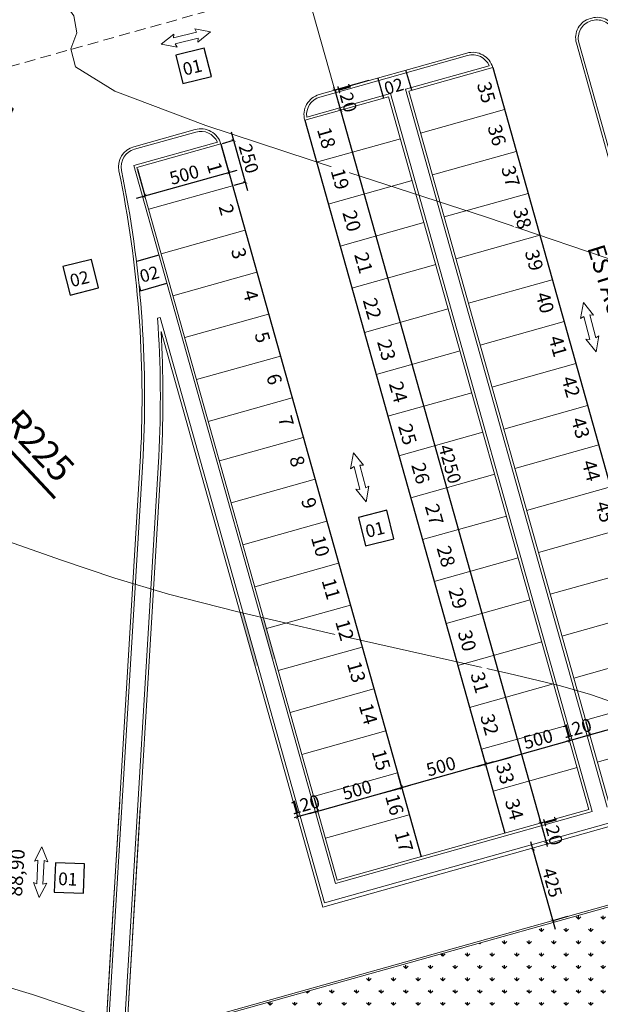
# Model space of a CAD drawing. Units: metres. Extents: x 1735 to 4239, y 266 to 968.
# Drawn here: x 2946 to 2980, y 691 to 748 of the extents above; entities that cross this region are included whole.
import ezdxf

# ---------------------------------------------------------------- set-up
doc = ezdxf.new("R2010")
doc.units = ezdxf.units.M
doc.header["$PDMODE"] = 3
doc.linetypes.add('CONTINUO', pattern=[0])
doc.linetypes.add('HIDDEN2', pattern=[0.1875, 0.125, -0.0625])
for name, color, linetype in [('02', 1, 'Continuous'), ('ARQ_VEG_HTC', 94, 'Continuous'), ('calçadaperto predio', 4, 'CONTINUO'), ('Paver', 3, 'Continuous'), ('Piso01', 253, 'Continuous')]:
    doc.layers.add(name, color=color, linetype=linetype)
for name, color, linetype, lineweight in [('ARQ_ALV_ALT', 7, 'Continuous', 60), ('ARQ_CTA_GER', 10, 'Continuous', 13), ('ARQ_HTC', 9, 'Continuous', 0), ('ARQ_PRJ_GER', 4, 'HIDDEN2', 5), ('ARQ_TXT_ESP', 7, 'Continuous', 15), ('ARQ_VEG_NIVEL_HTC', 253, 'Continuous', 5), ('cotas', 12, 'Continuous', 13), ('L1', 4, 'Continuous', 5), ('TEXTO', 7, 'Continuous', 15)]:
    doc.layers.add(name, color=color, linetype=linetype, lineweight=lineweight)
doc.styles.add('ARIAL', font='arial.ttf')
doc.styles.add('styleARIAL', font='arial.ttf')
doc.styles.add('TECNICO', font='romans.shx', dxfattribs={"width": 0.5})
doc.dimstyles.new('1-500', dxfattribs={"dimtxt": 1.5, "dimasz": 0.35, "dimexe": 0.35, "dimexo": 0.65, "dimgap": 0.45, "dimtad": 1, "dimdec": 0, "dimlfac": 100, "dimzin": 0, "dimtxsty": 'ARIAL', "dimcen": 0.35, "dimdle": 1, "dimclrt": 256, "dimadec": 0, "dimazin": 0, "dimtfac": 1, "dimtdec": 0, "dimtmove": 2, "dimatfit": 1, "dimfxl": 0.15, "dimtzin": 0, "dimlwd": -1, "dimlwe": -1, "dimarcsym": 0})
doc.dimstyles.new('COTAS-75 JRSA', dxfattribs={"dimtxt": 0.75, "dimasz": 0.2, "dimexe": 0, "dimexo": 0.1, "dimgap": 0.08, "dimtad": 1, "dimdec": 0, "dimlfac": 100, "dimzin": 1, "dimtxsty": 'styleARIAL', "dimblk": 'ARCHTICK', "dimcen": 0, "dimdle": 0.5, "dimclrd": 1, "dimclre": 1, "dimclrt": 7, "dimadec": 0, "dimazin": 0, "dimtfac": 1, "dimtdec": 0, "dimtix": 1, "dimtmove": 1, "dimatfit": 3, "dimldrblk": 'OPEN30', "dimfxl": 0.15, "dimlwd": -1, "dimarcsym": 0})

# ---------------------------------------------------------------- blocks, each defined once
blk = doc.blocks.new('_ArchTick')
at = {"color": 0, "linetype": 'ByBlock', "const_width": 0.15}
blk.add_lwpolyline([(-0.5, -0.5), (0.5, 0.5)], dxfattribs=at)
blk = doc.blocks.new('*D1219')
at = {"layer": 'ARQ_CTA_GER', "color": 1, "transparency": 16777216}
blk.add_arc((2779.684, 698.473), 2.343, 266.5385, 15.6814, dxfattribs=at)
at = {"layer": 'Defpoints', "color": 0, "transparency": 16777216}
for p in [(2971.282, 752.262), (2779.831, 700.905), (2779.684, 698.473), (2780.957, 696.506), (2775.951, 636.76)]:
    blk.add_point(p, dxfattribs=at)
at = {"layer": 'ARQ_CTA_GER', "color": 1, "transparency": 16777216, "xscale": 0.2, "yscale": 0.2, "zscale": 0.2}
for p, rotation in [((2781.94, 699.107), 105.6814456398458), ((2779.542, 696.134), 176.5385033846717)]:
    blk.add_blockref('_ArchTick', p, dxfattribs=dict(at, rotation=rotation))
at = {"layer": 'ARQ_CTA_GER', "color": 7, "transparency": 16777216, "insert": (2781.147, 697.293), "char_height": 0.75, "attachment_point": 5, "rotation": 51.11, "style": 'styleARIAL'}
blk.add_mtext('109°', dxfattribs=at)
blk = doc.blocks.new('_Open30')
at = {"color": 0, "linetype": 'ByBlock', "lineweight": -2}
for p, q in [((-1, 0.27), (0, 0)), ((0, 0), (-1, -0.27)), ((0, 0), (-1, 0))]:
    blk.add_line(p, q, dxfattribs=at)
blk = doc.blocks.new('A$C2A862E22')
at = {"layer": '02', "color": 253}
blk.add_lwpolyline([(-40, -40), (0, -40), (0, 0), (-40, 0)], close=True, dxfattribs=at)
at = {"layer": 'TEXTO', "style": 'TECNICO'}
blk.add_text('01', height=17.28, dxfattribs=at).set_placement((-35.2, -30.2))
blk = doc.blocks.new('*D1223')
at = {"color": 1, "transparency": 16777216}
blk.add_line((2975.675, 700.638), (2977.089, 695.6), dxfattribs=at)
at = {"color": 1, "lineweight": -2, "transparency": 16777216}
for p, q in [((2975.885, 700.178), (2975.81, 700.157)), ((2977.797, 696.318), (2976.954, 696.081))]:
    blk.add_line(p, q, dxfattribs=at)
at = {"layer": 'Defpoints', "color": 0, "transparency": 16777216}
for p in [(2975.981, 700.205), (2977.894, 696.345), (2976.954, 696.081)]:
    blk.add_point(p, dxfattribs=at)
at = {"color": 1, "transparency": 16777216, "xscale": 0.2, "yscale": 0.2, "zscale": 0.2}
for p, rotation in [((2975.81, 700.157), 105.6814456398489), ((2976.954, 696.081), 285.681445639849)]:
    blk.add_blockref('_ArchTick', p, dxfattribs=dict(at, rotation=rotation))
at = {"color": 7, "transparency": 16777216, "insert": (2976.828, 698.244), "char_height": 0.75, "attachment_point": 5, "rotation": 285.6814, "style": 'styleARIAL'}
blk.add_mtext('425', dxfattribs=at)
blk = doc.blocks.new('*D1226')
at = {"layer": 'ARQ_CTA_GER', "color": 1, "transparency": 16777216}
blk.add_arc((2843.598, 716.416), 2.928, 266.5285, 15.6814, dxfattribs=at)
at = {"layer": 'Defpoints', "color": 0, "transparency": 16777216}
for p in [(2971.282, 752.262), (2843.598, 716.416), (2845.189, 713.958), (2779.684, 698.473), (2842.166, 692.807)]:
    blk.add_point(p, dxfattribs=at)
at = {"layer": 'ARQ_CTA_GER', "color": 1, "transparency": 16777216, "xscale": 0.2, "yscale": 0.2, "zscale": 0.2}
for p, rotation in [((2846.417, 717.208), 105.6814456398458), ((2843.421, 713.494), 176.5284914646884)]:
    blk.add_blockref('_ArchTick', p, dxfattribs=dict(at, rotation=rotation))
at = {"layer": 'ARQ_CTA_GER', "color": 7, "transparency": 16777216, "insert": (2845.517, 714.869), "char_height": 0.75, "attachment_point": 5, "rotation": 51.105, "style": 'styleARIAL'}
blk.add_mtext('109°', dxfattribs=at)
blk = doc.blocks.new('*D1227')
at = {"layer": 'ARQ_CTA_GER', "color": 1, "lineweight": -2, "transparency": 16777216}
blk.add_line((2945.7, 743.213), (2945.988, 742.61), dxfattribs=at)
at = {"layer": 'ARQ_CTA_GER', "color": 1, "transparency": 16777216}
for start, end in [(195.6814, 233.5916), (241.1857, 295.5249)]:
    blk.add_arc((2944.914, 744.86), 2.493, start, end, dxfattribs=at)
at = {"layer": 'Defpoints', "color": 0, "transparency": 16777216}
for p in [(2971.282, 752.262), (2944.914, 744.86, 1.939), (2945.657, 743.304, 1.939), (2943.277, 742.979), (2779.684, 698.473)]:
    blk.add_point(p, dxfattribs=at)
at = {"layer": 'ARQ_CTA_GER', "color": 1, "transparency": 16777216, "xscale": 0.2, "yscale": 0.2, "zscale": 0.2}
for p, rotation in [((2942.514, 744.186), 105.6814456398457), ((2945.988, 742.61), 25.52488520900552)]:
    blk.add_blockref('_ArchTick', p, dxfattribs=dict(at, rotation=rotation))
at = {"layer": 'ARQ_CTA_GER', "color": 7, "transparency": 16777216, "insert": (2944.506, 743.138), "char_height": 0.75, "attachment_point": 5, "style": 'styleARIAL'}
blk.add_mtext('100°', dxfattribs=at)
blk = doc.blocks.new('*D1235')
at = {"color": 1, "transparency": 16777216}
for p, q in [((2964.452, 743.76), (2964.398, 743.952)), ((2964.452, 743.76), (2964.776, 742.605)), ((2964.776, 742.605), (2964.83, 742.412))]:
    blk.add_line(p, q, dxfattribs=at)
at = {"color": 1, "lineweight": -2, "transparency": 16777216}
for p, q in [((2965.583, 744.077), (2964.452, 743.76)), ((2964.844, 742.624), (2964.776, 742.605))]:
    blk.add_line(p, q, dxfattribs=at)
at = {"layer": 'Defpoints', "color": 0, "transparency": 16777216}
for p in [(2965.679, 744.104), (2964.748, 742.597), (2964.776, 742.605)]:
    blk.add_point(p, dxfattribs=at)
at = {"color": 1, "transparency": 16777216, "xscale": 0.2, "yscale": 0.2, "zscale": 0.2}
for p, rotation in [((2964.452, 743.76), 285.681445639849), ((2964.776, 742.605), 105.6814456398489)]:
    blk.add_blockref('_ArchTick', p, dxfattribs=dict(at, rotation=rotation))
at = {"color": 7, "transparency": 16777216, "insert": (2965.06, 743.307), "char_height": 0.75, "attachment_point": 5, "rotation": 285.6814, "style": 'styleARIAL'}
blk.add_mtext('120', dxfattribs=at)
blk = doc.blocks.new('*D1236')
at = {"color": 1, "transparency": 16777216}
for p, q in [((2976.263, 701.686), (2976.209, 701.879)), ((2976.263, 701.686), (2976.588, 700.531)), ((2976.588, 700.531), (2976.642, 700.339))]:
    blk.add_line(p, q, dxfattribs=at)
at = {"color": 1, "lineweight": -2, "transparency": 16777216}
for p, q in [((2976.493, 701.751), (2976.263, 701.686)), ((2976.662, 700.552), (2976.588, 700.531))]:
    blk.add_line(p, q, dxfattribs=at)
at = {"layer": 'Defpoints', "color": 0, "transparency": 16777216}
for p in [(2976.589, 701.778), (2976.588, 700.531), (2976.759, 700.579)]:
    blk.add_point(p, dxfattribs=at)
at = {"color": 1, "transparency": 16777216, "xscale": 0.2, "yscale": 0.2, "zscale": 0.2}
for p, rotation in [((2976.263, 701.686), 285.681445639849), ((2976.588, 700.531), 105.6814456398489)]:
    blk.add_blockref('_ArchTick', p, dxfattribs=dict(at, rotation=rotation))
at = {"color": 7, "transparency": 16777216, "insert": (2976.871, 701.234), "char_height": 0.75, "attachment_point": 5, "rotation": 285.6814, "style": 'styleARIAL'}
blk.add_mtext('120', dxfattribs=at)
blk = doc.blocks.new('*D1237')
at = {"color": 1, "transparency": 16777216}
blk.add_line((2964.641, 743.086), (2976.398, 701.205), dxfattribs=at)
at = {"color": 1, "lineweight": -2, "transparency": 16777216}
for p, q in [((2964.844, 742.624), (2964.776, 742.605)), ((2976.493, 701.751), (2976.263, 701.686))]:
    blk.add_line(p, q, dxfattribs=at)
at = {"layer": 'Defpoints', "color": 0, "transparency": 16777216}
for p in [(2964.748, 742.597), (2976.263, 701.686), (2976.589, 701.778)]:
    blk.add_point(p, dxfattribs=at)
at = {"color": 1, "transparency": 16777216, "xscale": 0.2, "yscale": 0.2, "zscale": 0.2}
for p, rotation in [((2964.776, 742.605), 105.6814456398489), ((2976.263, 701.686), 285.681445639849)]:
    blk.add_blockref('_ArchTick', p, dxfattribs=dict(at, rotation=rotation))
at = {"color": 7, "transparency": 16777216, "insert": (2970.965, 722.271), "char_height": 0.75, "attachment_point": 5, "rotation": 285.6814, "style": 'styleARIAL'}
blk.add_mtext('4250', dxfattribs=at)
blk = doc.blocks.new('*D1242')
at = {"layer": 'ARQ_ALV_ALT', "color": 0, "transparency": 16777216}
for p, q in [((2942.502, 726.618), (2944.042, 724.976)), ((2944.282, 724.721), (2948.394, 720.337))]:
    blk.add_line(p, q, dxfattribs=at)
blk.add_solid([(2944.324, 724.761), (2944.239, 724.681), (2944.042, 724.976)], dxfattribs=at)
at = {"layer": 'Defpoints', "color": 0, "transparency": 16777216}
for p in [(2942.502, 726.618), (2944.042, 724.976)]:
    blk.add_point(p, dxfattribs=at)
at = {"layer": 'ARQ_ALV_ALT', "transparency": 16777216, "insert": (2947.344, 723.233), "char_height": 1.5, "attachment_point": 5, "rotation": 313.1733, "style": 'ARIAL'}
blk.add_mtext('R225', dxfattribs=at)
blk = doc.blocks.new('*D1070')
at = {"layer": 'cotas', "color": 1, "transparency": 16777216}
blk.add_line((2964.587, 743.278), (2960.941, 756.266), dxfattribs=at)
at = {"layer": 'cotas', "color": 1, "lineweight": -2, "transparency": 16777216}
for p, q in [((2960.708, 755.681), (2961.076, 755.785)), ((2966.401, 744.307), (2964.452, 743.76))]:
    blk.add_line(p, q, dxfattribs=at)
at = {"layer": 'Defpoints', "color": 0, "transparency": 16777216}
for p in [(2960.611, 755.654), (2961.076, 755.785), (2966.498, 744.334)]:
    blk.add_point(p, dxfattribs=at)
at = {"layer": 'cotas', "color": 1, "transparency": 16777216, "xscale": 0.2, "yscale": 0.2, "zscale": 0.2}
for p, rotation in [((2961.076, 755.785), 105.6814456398489), ((2964.452, 743.76), 285.681445639849)]:
    blk.add_blockref('_ArchTick', p, dxfattribs=dict(at, rotation=rotation))
at = {"layer": 'cotas', "color": 7, "transparency": 16777216, "insert": (2962.68, 752.191), "char_height": 0.75, "attachment_point": 5, "rotation": 285.6814, "style": 'styleARIAL'}
blk.add_mtext('1250', dxfattribs=at)
blk = doc.blocks.new('*D1246')
at = {"color": 1, "transparency": 16777216}
blk.add_line((2958.503, 741.363), (2959.449, 737.993), dxfattribs=at)
at = {"color": 1, "lineweight": -2, "transparency": 16777216}
for p, q in [((2958.008, 740.705), (2958.638, 740.881)), ((2958.684, 738.298), (2959.313, 738.474))]:
    blk.add_line(p, q, dxfattribs=at)
at = {"layer": 'Defpoints', "color": 0, "transparency": 16777216}
for p in [(2957.912, 740.678), (2958.588, 738.271), (2959.313, 738.474)]:
    blk.add_point(p, dxfattribs=at)
at = {"color": 1, "transparency": 16777216, "xscale": 0.2, "yscale": 0.2, "zscale": 0.2}
for p, rotation in [((2958.638, 740.881), 105.6814456398562), ((2959.313, 738.474), 285.6814456398562)]:
    blk.add_blockref('_ArchTick', p, dxfattribs=dict(at, rotation=rotation))
at = {"color": 7, "transparency": 16777216, "insert": (2959.421, 739.803), "char_height": 0.75, "attachment_point": 5, "rotation": 285.6814, "style": 'styleARIAL'}
blk.add_mtext('250', dxfattribs=at)
blk = doc.blocks.new('*D1247')
at = {"color": 1, "lineweight": -2, "transparency": 16777216}
for p, q in [((2957.939, 740.581), (2958.372, 739.039)), ((2953.125, 739.23), (2953.558, 737.688))]:
    blk.add_line(p, q, dxfattribs=at)
at = {"color": 1, "transparency": 16777216}
blk.add_line((2953.077, 737.553), (2958.853, 739.175), dxfattribs=at)
at = {"layer": 'Defpoints', "color": 0, "transparency": 16777216}
for p in [(2957.912, 740.678), (2953.098, 739.326), (2958.372, 739.039)]:
    blk.add_point(p, dxfattribs=at)
at = {"color": 1, "transparency": 16777216, "xscale": 0.2, "yscale": 0.2, "zscale": 0.2}
for p, rotation in [((2958.372, 739.039), 15.68144563984253), ((2953.558, 737.688), 195.6814456398425)]:
    blk.add_blockref('_ArchTick', p, dxfattribs=dict(at, rotation=rotation))
at = {"color": 7, "transparency": 16777216, "insert": (2955.84, 738.809), "char_height": 0.75, "attachment_point": 5, "rotation": 15.6814, "style": 'styleARIAL'}
blk.add_mtext('500', dxfattribs=at)
blk = doc.blocks.new('*D1248')
at = {"layer": 'ARQ_ALV_ALT', "color": 0, "transparency": 16777216}
for p, q in [((2942.502, 726.618), (2944.042, 724.976)), ((2944.282, 724.721), (2948.394, 720.337))]:
    blk.add_line(p, q, dxfattribs=at)
blk.add_solid([(2944.324, 724.761), (2944.239, 724.681), (2944.042, 724.976)], dxfattribs=at)
at = {"layer": 'Defpoints', "color": 0, "transparency": 16777216}
for p in [(2942.502, 726.618), (2944.042, 724.976)]:
    blk.add_point(p, dxfattribs=at)
at = {"layer": 'ARQ_ALV_ALT', "transparency": 16777216, "insert": (2947.344, 723.233), "char_height": 1.5, "attachment_point": 5, "rotation": 313.1733, "style": 'ARIAL'}
blk.add_mtext('R225', dxfattribs=at)
blk = doc.blocks.new('*D1074')
at = {"color": 1, "lineweight": -2, "transparency": 16777216}
for p, q in [((2968.075, 704.477), (2968.285, 703.727)), ((2963.261, 703.126), (2963.472, 702.376))]:
    blk.add_line(p, q, dxfattribs=at)
at = {"color": 1, "transparency": 16777216}
blk.add_line((2962.99, 702.241), (2968.767, 703.862), dxfattribs=at)
at = {"layer": 'Defpoints', "color": 0, "transparency": 16777216}
for p in [(2968.048, 704.573), (2968.285, 703.727), (2963.234, 703.222)]:
    blk.add_point(p, dxfattribs=at)
at = {"color": 1, "transparency": 16777216, "xscale": 0.2, "yscale": 0.2, "zscale": 0.2}
for p, rotation in [((2968.285, 703.727), 15.68144563984786), ((2963.472, 702.376), 195.6814456398479)]:
    blk.add_blockref('_ArchTick', p, dxfattribs=dict(at, rotation=rotation))
at = {"color": 7, "transparency": 16777216, "insert": (2965.753, 703.497), "char_height": 0.75, "attachment_point": 5, "rotation": 15.6814, "style": 'styleARIAL'}
blk.add_mtext('500', dxfattribs=at)
blk = doc.blocks.new('*D1075')
at = {"color": 1, "lineweight": -2, "transparency": 16777216}
for p, q in [((2972.889, 705.828), (2973.099, 705.079)), ((2968.075, 704.477), (2968.285, 703.727))]:
    blk.add_line(p, q, dxfattribs=at)
at = {"color": 1, "transparency": 16777216}
blk.add_line((2967.804, 703.592), (2973.581, 705.214), dxfattribs=at)
at = {"layer": 'Defpoints', "color": 0, "transparency": 16777216}
for p in [(2972.862, 705.925), (2973.099, 705.079), (2968.048, 704.573)]:
    blk.add_point(p, dxfattribs=at)
at = {"color": 1, "transparency": 16777216, "xscale": 0.2, "yscale": 0.2, "zscale": 0.2}
for p, rotation in [((2973.099, 705.079), 15.68144563984183), ((2968.285, 703.727), 195.6814456398419)]:
    blk.add_blockref('_ArchTick', p, dxfattribs=dict(at, rotation=rotation))
at = {"color": 7, "transparency": 16777216, "insert": (2970.567, 704.849), "char_height": 0.75, "attachment_point": 5, "rotation": 15.6814, "style": 'styleARIAL'}
blk.add_mtext('500', dxfattribs=at)
blk = doc.blocks.new('*D1076')
at = {"color": 1, "lineweight": -2, "transparency": 16777216}
for p, q in [((2977.703, 707.18), (2977.913, 706.43)), ((2972.889, 705.828), (2973.099, 705.079))]:
    blk.add_line(p, q, dxfattribs=at)
at = {"color": 1, "transparency": 16777216}
blk.add_line((2972.618, 704.944), (2978.395, 706.565), dxfattribs=at)
at = {"layer": 'Defpoints', "color": 0, "transparency": 16777216}
for p in [(2977.676, 707.276), (2972.862, 705.925), (2977.913, 706.43)]:
    blk.add_point(p, dxfattribs=at)
at = {"color": 1, "transparency": 16777216, "xscale": 0.2, "yscale": 0.2, "zscale": 0.2}
for p, rotation in [((2977.913, 706.43), 15.68144563984183), ((2973.099, 705.079), 195.6814456398419)]:
    blk.add_blockref('_ArchTick', p, dxfattribs=dict(at, rotation=rotation))
at = {"color": 7, "transparency": 16777216, "insert": (2976.138, 706.416), "char_height": 0.75, "attachment_point": 5, "rotation": 15.6814, "style": 'styleARIAL'}
blk.add_mtext('500', dxfattribs=at)
blk = doc.blocks.new('*D1077')
at = {"color": 1, "lineweight": -2, "transparency": 16777216}
for p, q in [((2977.703, 707.18), (2977.913, 706.43)), ((2978.858, 707.504), (2979.069, 706.754))]:
    blk.add_line(p, q, dxfattribs=at)
at = {"color": 1, "transparency": 16777216}
for p, q in [((2977.913, 706.43), (2979.069, 706.754)), ((2979.069, 706.754), (2979.261, 706.808)), ((2977.913, 706.43), (2977.721, 706.376))]:
    blk.add_line(p, q, dxfattribs=at)
at = {"layer": 'Defpoints', "color": 0, "transparency": 16777216}
for p in [(2977.676, 707.276), (2978.831, 707.601), (2979.069, 706.754)]:
    blk.add_point(p, dxfattribs=at)
at = {"color": 1, "transparency": 16777216, "xscale": 0.2, "yscale": 0.2, "zscale": 0.2}
for p, rotation in [((2977.913, 706.43), 15.68144563984184), ((2979.069, 706.754), 195.6814456398419)]:
    blk.add_blockref('_ArchTick', p, dxfattribs=dict(at, rotation=rotation))
at = {"color": 7, "transparency": 16777216, "insert": (2978.366, 707.038), "char_height": 0.75, "attachment_point": 5, "rotation": 15.6814, "style": 'styleARIAL'}
blk.add_mtext('120', dxfattribs=at)
blk = doc.blocks.new('*D1078')
at = {"color": 1, "lineweight": -2, "transparency": 16777216}
for p, q in [((2983.672, 708.856), (2983.882, 708.106)), ((2978.858, 707.504), (2979.069, 706.754))]:
    blk.add_line(p, q, dxfattribs=at)
at = {"color": 1, "transparency": 16777216}
blk.add_line((2978.587, 706.619), (2984.364, 708.241), dxfattribs=at)
at = {"layer": 'Defpoints', "color": 0, "transparency": 16777216}
for p in [(2983.645, 708.952), (2983.882, 708.106), (2978.831, 707.601)]:
    blk.add_point(p, dxfattribs=at)
at = {"color": 1, "transparency": 16777216, "xscale": 0.2, "yscale": 0.2, "zscale": 0.2}
for p, rotation in [((2983.882, 708.106), 15.68144563984183), ((2979.069, 706.754), 195.6814456398419)]:
    blk.add_blockref('_ArchTick', p, dxfattribs=dict(at, rotation=rotation))
at = {"color": 7, "transparency": 16777216, "insert": (2981.35, 707.876), "char_height": 0.75, "attachment_point": 5, "rotation": 15.6814, "style": 'styleARIAL'}
blk.add_mtext('500', dxfattribs=at)
blk = doc.blocks.new('*D1086')
at = {"color": 1, "lineweight": -2, "transparency": 16777216}
for p, q in [((2963.261, 703.126), (2963.472, 702.376)), ((2962.117, 702.763), (2962.316, 702.051))]:
    blk.add_line(p, q, dxfattribs=at)
at = {"color": 1, "transparency": 16777216}
for p, q in [((2962.316, 702.051), (2962.124, 701.997)), ((2963.472, 702.376), (2962.316, 702.051)), ((2963.472, 702.376), (2963.664, 702.43))]:
    blk.add_line(p, q, dxfattribs=at)
at = {"layer": 'Defpoints', "color": 0, "transparency": 16777216}
for p in [(2963.234, 703.222), (2962.089, 702.859), (2962.316, 702.051)]:
    blk.add_point(p, dxfattribs=at)
at = {"color": 1, "transparency": 16777216, "xscale": 0.2, "yscale": 0.2, "zscale": 0.2}
for p, rotation in [((2963.472, 702.376), 195.6814456398419), ((2962.316, 702.051), 15.68144563984183)]:
    blk.add_blockref('_ArchTick', p, dxfattribs=dict(at, rotation=rotation))
at = {"color": 7, "transparency": 16777216, "insert": (2962.769, 702.659), "char_height": 0.75, "attachment_point": 5, "rotation": 15.6814, "style": 'styleARIAL'}
blk.add_mtext('120', dxfattribs=at)

msp = doc.modelspace()

# ---------------------------------------------------------------- hatches: boundary and pattern name
at = {"layer": 'ARQ_VEG_HTC'}
h = msp.add_hatch(dxfattribs=at)
h.set_pattern_fill('GRASS', color=253)
h.set_pattern_definition([(90, (1561.3849, 1014.3749), (-0.70710678, 0.70710678), [0.1875, -1.22671356]), (45, (1561.3849, 1014.3749), (-0.7071068, 0.7071068), [0.1875, -0.8125]), (135, (1561.3849, 1014.3749), (-0.7071068, -0.7071068), [0.1875, -0.8125])])
h.paths.add_polyline_path([(2979.1472, 685.3079), (2977.6541, 685.3568), (2970.7584, 685.1034), (2966.0792, 684.5493), (2963.2491, 683.9471), (2961.5824, 683.557), (2960.4584, 683.5712), (2959.5152, 683.9074), (2958.456, 684.4151), (2957.007, 684.9855), (2956.1198, 685.2896), (2955.4157, 673.6821), (2956.5548, 674.3814), (2958.2216, 674.9942), (2959.6451, 674.9769), (2960.9462, 674.6489), (2962.2626, 674.4184), (2963.7878, 674.5844), (2965.9396, 675.007), (2969.192, 675.4369), (2971.208, 675.5278)])
h.paths.add_polyline_path([(2987.2429, 695.2808, 0.7315546), (2985.2542, 698.3076), (2957.7196, 690.5776, 0.3193669), (2956.3366, 688.8633), (2956.1198, 685.2896), (2957.007, 684.9855), (2958.456, 684.4151), (2959.5152, 683.9074), (2960.4584, 683.5712), (2961.5824, 683.557), (2963.2491, 683.9471), (2966.0792, 684.5493), (2970.7584, 685.1034), (2977.6541, 685.3568), (2979.1472, 685.3079)])
h.paths.add_polyline_path([(2971.208, 675.5278), (2969.192, 675.4369), (2965.9396, 675.007), (2963.7878, 674.5844), (2962.2626, 674.4184), (2960.9462, 674.6489), (2959.6451, 674.9769), (2958.2216, 674.9942), (2956.5548, 674.3814), (2955.4157, 673.6821), (2955.1066, 668.5871), (2955.5956, 668.9388), (2956.7715, 669.3564), (2958.0641, 669.0705), (2959.816, 668.1518), (2961.7868, 666.9863), (2963.5305, 666.07)])
h.paths.add_polyline_path([(2963.5305, 666.07), (2961.7868, 666.9863), (2959.816, 668.1518), (2958.0641, 669.0705), (2956.7715, 669.3564), (2955.5956, 668.9388), (2955.1066, 668.5871), (2954.6196, 660.5588, 0.7292321), (2957.9912, 659.2463)])
at = {"layer": 'Paver'}
h = msp.add_hatch(color=0, dxfattribs=at)
h.dxf.hatch_style = 1
h.paths.add_polyline_path([(2959.1901, 713.7415), (2959.0235, 713.7802), (2959.8888, 710.698), (2960.0298, 710.7505)])
h.paths.add_polyline_path([(2960.3568, 713.4706), (2960.1901, 713.5093), (2960.8763, 711.065), (2961.0174, 711.1175)])

# ---------------------------------------------------------------- linework, layer by layer
at = {"layer": '02', "color": 253}
for points in [[(2955.738, 744.1365), (2957.3688, 744.5439), (2956.9615, 746.1747), (2955.3307, 745.7673)], [(2949.2649, 731.9986), (2950.8957, 732.4059), (2950.4884, 734.0367), (2948.8576, 733.6294)], [(2966.2155, 717.6044), (2967.8464, 718.0118), (2967.439, 719.6426), (2965.8082, 719.2352)]]:
    msp.add_lwpolyline(points, close=True, dxfattribs=at)
at = {"layer": '02'}
for points in [[(2968.8667, 743.7529), (2968.5346, 744.9061)], [(2966.9162, 744.4517), (2967.2483, 743.2986)]]:
    msp.add_lwpolyline(points, dxfattribs=at)
at = {"layer": '02', "color": 253}
for points in [[(2954.3551, 734.294), (2953.0683, 733.9234)], [(2953.2227, 732.5277), (2953.3049, 732.2423), (2954.8094, 732.6756)]]:
    msp.add_lwpolyline(points, dxfattribs=at)
at = {"layer": 'ARQ_HTC', "linetype": 'CONTINUO'}
for points in [[(2945.6833, 751.7808, 5.2576), (2946.7244, 750.9667, 5.2576), (2947.7776, 750.0493, 5.2576), (2948.7685, 749.0457, 5.2576), (2949.4782, 748.0187, 5.2576), (2949.6513, 747.0428, 5.2576), (2949.308, 746.1378, 5.2576), (2949.5686, 745.106, 5.2576), (2951.8288, 743.6953, 5.2576), (2957.0616, 741.7201, 5.2576), (2964.5487, 739.262, 5.2576), (2973.1491, 736.4692, 5.2576), (2981.8236, 733.5182, 5.2576), (2989.9392, 730.7, 5.2576), (2996.9644, 728.334, 5.2576), (3002.614, 726.6601, 5.2576), (3007.5878, 725.5999, 5.2576), (3012.8315, 724.9954, 5.2576)], [(3014.3131, 697.7203, 4.2576), (3009.3917, 698.8788, 4.2576), (3004.1139, 700.383, 4.2576), (2998.5756, 702.2018, 4.2576), (2993.2084, 704.1022, 4.2576), (2988.5278, 705.8007, 4.2576), (2984.9281, 707.0785, 4.2576), (2982.319, 707.9759, 4.2576), (2980.489, 708.5977, 4.2576), (2979.1108, 709.0644, 4.2576), (2977.3933, 709.5589, 4.2576), (2974.4294, 710.2795, 4.2576), (2969.6759, 711.3522, 4.2576), (2964.0449, 712.614, 4.2576), (2958.8125, 713.8292, 4.2576), (2954.9026, 714.8346, 4.2576), (2951.8321, 715.755, 4.2576), (2948.7659, 716.7874, 4.2576), (2945.013, 718.0935, 4.2576)]]:
    msp.add_polyline3d(points, dxfattribs=at)
at = {"layer": 'ARQ_HTC', "color": 253, "linetype": 'CONTINUO'}
msp.add_polyline3d([(2942.7136, 693.1641, 3.2576), (2947.1003, 691.8396, 3.2576), (2950.6894, 690.6503, 3.2576)], dxfattribs=at)
at = {"layer": 'ARQ_PRJ_GER', "color": 253, "ltscale": 5}
msp.add_line((2779.6836, 698.4732), (2971.2818, 752.2621), dxfattribs=at)
at = {"layer": 'ARQ_VEG_NIVEL_HTC'}
for p, q in [((2978.5465, 730.6468), (2978.7155, 731.5658)), ((2978.7155, 731.5658), (2979.2914, 730.8452)), ((2979.2914, 730.8452), (2979.0832, 730.8543)), ((2979.0832, 730.8543), (2979.4209, 729.5397)), ((2978.7427, 730.7697), (2978.5465, 730.6468)), ((2979.0818, 729.4498), (2978.7427, 730.7697)), ((2979.4209, 729.5397), (2979.5989, 729.6481)), ((2979.5989, 729.6481), (2979.4416, 728.7392)), ((2979.4416, 728.7392), (2978.8506, 729.4629)), ((2978.8506, 729.4629), (2979.0818, 729.4498)), ((2965.3585, 722.03), (2965.5274, 722.9489)), ((2965.5274, 722.9489), (2966.1033, 722.2283)), ((2965.5547, 722.1529), (2965.3585, 722.03)), ((2965.8937, 720.8329), (2965.5547, 722.1529)), ((2966.1033, 722.2283), (2965.8951, 722.2375)), ((2965.8951, 722.2375), (2966.2328, 720.9229)), ((2966.2535, 720.1223), (2965.6626, 720.846)), ((2965.6626, 720.846), (2965.8937, 720.8329)), ((2966.2328, 720.9229), (2966.4108, 721.0312)), ((2966.4108, 721.0312), (2966.2535, 720.1223))]:
    msp.add_line(p, q, dxfattribs=at)
msp.add_lwpolyline([(2956.5218, 747.0907), (2956.4145, 747.2693), (2957.3225, 747.1067), (2956.5953, 746.52), (2956.6098, 746.7511), (2955.2879, 746.4197), (2955.4096, 746.2228), (2954.4917, 746.3971), (2955.2156, 746.9688), (2955.2052, 746.7607)], close=True, dxfattribs=at)
at = {"layer": 'ARQ_VEG_NIVEL_HTC', "elevation": -0.3185}
msp.add_lwpolyline([(2947.4202, 699.556), (2947.2181, 699.505), (2947.6368, 700.3269), (2947.9877, 699.461), (2947.7707, 699.5418), (2947.7049, 698.1806), (2947.9286, 698.24), (2947.4959, 697.412), (2947.1584, 698.2705), (2947.3547, 698.2002)], close=True, dxfattribs=at)
at = {"layer": 'calçadaperto predio', "color": 253}
for points in [[(2973.5091, 745.0562), (2984.9963, 704.1381)], [(2962.726, 742.029), (2974.2132, 701.1109)], [(2957.9121, 740.6776), (2969.3993, 699.7594)]]:
    msp.add_lwpolyline(points, dxfattribs=at)
at = {"layer": 'L1', "color": 253}
for p, q in [((2953.3087, 722.7761), (2948.6321, 645.5718)), ((2953.4585, 722.7685), (2948.7818, 645.5627)), ((2949.4631, 641.7969), (2954.3573, 722.7226)), ((2949.6129, 641.7879), (2954.5065, 722.7035)), ((2957.6926, 690.6738), (2985.2272, 698.4039)), ((2957.7196, 690.5776), (2985.2542, 698.3076)), ((2952.8037, 694.5208), (2952.5283, 689.9815)), ((2951.3499, 690.3739), (2951.5697, 693.9966))]:
    msp.add_line(p, q, dxfattribs=at)
at = {"layer": 'L1'}
for p, q in [((2951.5697, 693.9966), (2952.1128, 702.9489)), ((2953.2929, 702.5842), (2952.8037, 694.5208))]:
    msp.add_line(p, q, dxfattribs=at)
at = {"layer": 'L1', "color": 253}
for points in [[(2980.3501, 739.1868), (2978.3095, 746.4558, -0.4142136), (2979.1058, 747.8738), (2979.1902, 747.8975, -0.4142136), (2980.6083, 747.1012), (2980.8643, 746.1892)], [(2980.4946, 739.2274), (2978.4539, 746.4964, -0.4142136), (2979.1464, 747.7294), (2979.2308, 747.7531, -0.4142136), (2980.4639, 747.0606), (2980.7199, 746.1487)], [(2973.5091, 745.0562, 0.4142136), (2972.0294, 745.8872), (2963.5569, 743.5087, 0.4142136), (2962.726, 742.029)], [(2957.9121, 740.6776), (2957.9152, 740.6664, 0.4142136), (2956.4355, 741.4974), (2952.9209, 740.5108)], [(2957.7151, 740.778, 0.3696651), (2956.476, 741.353), (2952.9615, 740.3663)]]:
    msp.add_lwpolyline(points, format="xyb", dxfattribs=at)
for points in [[(2968.5102, 743.8087), (2973.3138, 745.1572)], [(2968.6952, 743.7048), (2973.5091, 745.0562)], [(2968.5102, 743.8087), (2980.0786, 702.6017)], [(2962.726, 742.029), (2967.5398, 743.3804)], [(2962.8402, 742.2169), (2967.6437, 743.5654)], [(2967.5398, 743.3804), (2979.0271, 702.4623)], [(2967.6437, 743.5654), (2979.2121, 702.3584)], [(2968.6952, 743.7048), (2980.1825, 702.7867)], [(2969.3709, 741.2978), (2974.1848, 742.6493)], [(2963.4017, 739.622), (2968.2156, 740.9735)], [(2952.9132, 739.43), (2957.7151, 740.778)], [(2953.0982, 739.3261), (2957.9121, 740.6776)], [(2970.0466, 738.8909), (2974.8605, 740.2423)], [(2952.9132, 739.43), (2964.4816, 698.223)], [(2953.0982, 739.3261), (2964.5854, 698.408)], [(2953.7739, 736.9192), (2958.5878, 738.2706)], [(2964.0774, 737.2151), (2968.8913, 738.5665)], [(2970.7223, 736.4839), (2975.5362, 737.8354)], [(2964.7531, 734.8082), (2969.567, 736.1596)], [(2954.4901, 734.3678), (2959.304, 735.7192)], [(2971.3981, 734.077), (2976.212, 735.4284)], [(2965.4288, 732.4012), (2970.2427, 733.7526)], [(2955.1659, 731.9608), (2959.9798, 733.3123)], [(2972.1143, 731.5256), (2976.9282, 732.8771)], [(2955.8416, 729.5539), (2960.6555, 730.9053)], [(2966.1451, 729.8498), (2970.959, 731.2013)], [(2954.428, 730.7043), (2963.8583, 697.1133)], [(2972.7901, 729.1187), (2977.604, 730.4701)], [(2966.8208, 727.4429), (2971.6347, 728.7943)], [(2956.5173, 727.147), (2961.3312, 728.4984)], [(2973.4658, 726.7117), (2978.2797, 728.0632)], [(2967.4965, 725.0359), (2972.3104, 726.3874)], [(2957.193, 724.74), (2962.0069, 726.0914)], [(2974.1415, 724.3048), (2978.9554, 725.6562)], [(2968.1317, 722.7734), (2972.9456, 724.1249)], [(2957.8282, 722.4775), (2962.6421, 723.8289)], [(2974.7767, 722.0423), (2979.5906, 723.3937)], [(2958.5039, 720.0705), (2963.3178, 721.422)], [(2968.8074, 720.3665), (2973.6213, 721.7179)], [(2975.4524, 719.6353), (2980.2663, 720.9867)], [(2959.1797, 717.6636), (2963.9936, 719.015)], [(2969.4832, 717.9595), (2974.2971, 719.311)], [(2976.1281, 717.2284), (2980.942, 718.5798)], [(2970.1589, 715.5526), (2974.9728, 716.904)], [(2959.8554, 715.2566), (2964.6693, 716.6081)], [(2976.8038, 714.8214), (2981.6177, 716.1729)], [(2970.8346, 713.1456), (2975.6485, 714.4971)], [(2960.5311, 712.8497), (2965.345, 714.2011)], [(2977.4796, 712.4145), (2982.2935, 713.7659)], [(2961.2068, 710.4427), (2966.0207, 711.7942)], [(2971.5103, 710.7387), (2976.3242, 712.0901)], [(2978.1553, 710.0075), (2982.9692, 711.359)], [(2963.8583, 697.1133), (3011.5159, 710.4926)], [(2961.8825, 708.0358), (2966.6964, 709.3872)], [(2972.1861, 708.3317), (2977, 709.6832)], [(2978.831, 707.6006), (2983.6449, 708.952)], [(2972.8618, 705.9248), (2977.6757, 707.2762)], [(2962.5583, 705.6288), (2967.3722, 706.9803)], [(2979.5067, 705.1936), (2984.3206, 706.5451)], [(2973.5375, 703.5178), (2978.3514, 704.8693)], [(2963.234, 703.2219), (2968.0479, 704.5733)], [(2963.9097, 700.8149), (2968.7236, 702.1664)], [(2964.4816, 698.223), (2979.2121, 702.3584)], [(2964.5854, 698.408), (2979.0271, 702.4623)]]:
    msp.add_lwpolyline(points, dxfattribs=at)
at = {"layer": 'L1'}
msp.add_lwpolyline([(2954.2836, 730.6637), (2954.428, 730.7043)], dxfattribs=at)
at = {"layer": 'L1', "color": 253}
for centre, radius, start, end in [((2953.2453, 739.3554), 1.2, 105.68145, 191.27158), ((2953.2453, 739.3554), 1.05, 105.68145, 191.27158), ((2888.5692, 726.083), 64.8239, 357.075907, 11.602915), ((2888.5692, 726.083), 64.9739, 357.075907, 11.602915), ((2888.5692, 726.083), 65.8739, 357.075907, 3.98745), ((2888.5725, 726.0835), 66.0205, 357.065409, 3.324079)]:
    msp.add_arc(centre, radius, start, end, dxfattribs=at)

# ---------------------------------------------------------------- block references
at = {"layer": '02', "color": 253, "xscale": 0.0420228562044289, "yscale": 0.0420228562044289, "zscale": 0.0420228562044289, "rotation": 357.6897098523147}
msp.add_blockref('A$C2A862E22', (2950.1007, 699.343), dxfattribs=at)
at = {"layer": 'Piso01', "xscale": 0.0420228562044289, "yscale": 0.0420228562044289, "zscale": 0.0420228562044289, "rotation": 14.02509961621152}
msp.add_blockref('A$C2A862E22', (2956.9615, 746.1747), dxfattribs=at)

# ---------------------------------------------------------------- texts
at = {"layer": 'ARQ_CTA_GER', "color": 7, "insert": (2946.295, 698.8344, -0.3185), "char_height": 0.8, "attachment_point": 5, "rotation": 86.43276, "style": 'ARIAL'}
msp.add_mtext('88,90', dxfattribs=at)
at = {"layer": 'TEXTO', "style": 'TECNICO'}
for s, rotation, p in [('01', 14.0251, (2955.8336, 744.5866)), ('02', 16.0658, (2967.4062, 743.4792)), ('02', 16.0658, (2953.3843, 732.6955)), ('02', 14.0251, (2949.3604, 732.4487)), ('01', 14.0251, (2966.3111, 718.0545))]:
    msp.add_text(s, height=0.72615, rotation=rotation, dxfattribs=at).set_placement(p)

# ---------------------------------------------------------------- dimensions: what is measured, and where the dimension line sits
for base, p1, p2, angle, picture, middle in [((2964.776, 742.6045), (2965.6792, 744.1045), (2964.748, 742.5967), 285.68145, '*D1235', (2965.0595, 743.3073)), ((2976.2632, 701.6864), (2964.748, 742.5967), (2976.589, 701.7779), 285.68145, '*D1237', (2970.9653, 722.2706)), ((2983.8824, 708.1059), (2978.831, 707.6006), (2983.6449, 708.952), 195.68145, '*D1078', (2981.3504, 707.8759)), ((2979.0685, 706.7544), (2977.6757, 707.2762), (2978.831, 707.6006), 195.68145, '*D1077', (2978.3658, 707.038)), ((2962.3162, 702.0514), (2963.234, 703.2219), (2962.0895, 702.8589), 195.68145, '*D1086', (2962.7687, 702.6593)), ((2976.5876, 700.5311), (2976.589, 701.7779), (2976.7587, 700.5791), 285.68145, '*D1236', (2976.8711, 701.2339))]:
    dim = msp.add_linear_dim(base=base, p1=p1, p2=p2, angle=angle, dimstyle='COTAS-75 JRSA')
    dim.commit()
    dim.dimension.update_dxf_attribs({"geometry": picture, "text_midpoint": middle})
dim = msp.add_linear_dim(base=(2976.954, 696.0813), p1=(2975.9808, 700.2049), p2=(2977.8937, 696.3451), angle=285.68145, text='425', dimstyle='COTAS-75 JRSA')
dim.commit()
dim.dimension.update_dxf_attribs({"geometry": '*D1223', "text_midpoint": (2976.8276, 698.2442)})
at = {"layer": 'ARQ_ALV_ALT'}
for picture in ['*D1242', '*D1248']:
    dim = msp.add_radius_dim(center=(2942.5017, 726.6178), mpoint=(2944.0421, 724.9759), dimstyle='1-500', dxfattribs=at)
    dim.commit()
    dim.dimension.update_dxf_attribs({"geometry": picture, "text_midpoint": (2947.3444, 723.2331)})
at = {"layer": 'ARQ_CTA_GER'}
for base, line2, picture, middle in [((2780.9571, 696.5062), ((2779.8307, 700.9049), (2775.9507, 636.76)), '*D1219', (2781.1471, 697.2927)), ((2845.1893, 713.9582), ((2842.166, 692.8073), (2843.5982, 716.4164)), '*D1226', (2845.5169, 714.8685))]:
    dim = msp.add_angular_dim_2l(base=base, line1=((2779.6836, 698.4732), (2971.2818, 752.2621)), line2=line2, dimstyle='COTAS-75 JRSA', dxfattribs=at)
    dim.commit()
    dim.dimension.update_dxf_attribs({"geometry": picture, "text_midpoint": middle})
dim = msp.add_angular_dim_2l(base=(2943.2771, 742.9793), line1=((2945.6567, 743.3036, 1.9391), (2944.9138, 744.8596, 1.9391)), line2=((2779.6836, 698.4732), (2971.2818, 752.2621)), dimstyle='COTAS-75 JRSA', dxfattribs=at)
dim.commit()
dim.dimension.update_dxf_attribs({"geometry": '*D1227', "text_midpoint": (2944.5059, 743.1383), "dimtype": 162})
at = {"layer": 'cotas'}
dim = msp.add_linear_dim(base=(2961.0758, 755.7846), p1=(2966.4976, 744.3342), p2=(2960.6114, 755.6542), angle=285.68145, text='1250', dimstyle='COTAS-75 JRSA', dxfattribs=at)
dim.commit()
dim.dimension.update_dxf_attribs({"geometry": '*D1070', "text_midpoint": (2962.2347, 752.0663), "dimtype": 160})

# ---------------------------------------------------------------- next in the draw order: texts
at = {"layer": 'ARQ_TXT_ESP', "color": 7, "char_height": 0.8, "width": 0.774691, "attachment_point": 1, "rotation": 285.88489, "line_spacing_factor": 0.938532, "bg_fill": 3, "box_fill_scale": 1.25, "bg_fill_color": 7, "bg_fill_transparency": 0}
for s, insert in [('{\\fArial|b0|i0|c0|p34;35}', (2973.3619, 744.3223)), ('{\\fArial|b0|i0|c0|p34;36}', (2973.9733, 741.8694)), ('{\\fArial|b0|i0|c0|p34;18}', (2964.1906, 741.7162)), ('{\\fArial|b0|i0|c0|p34;1}', (2957.8701, 739.707)), ('{\\fArial|b0|i0|c0|p34;19}', (2964.9723, 739.3516)), ('{\\fArial|b0|i0|c0|p34;37}', (2974.755, 739.5048)), ('{\\fArial|b0|i0|c0|p34;2}', (2958.5458, 737.3001)), ('{\\fArial|b0|i0|c0|p34;20}', (2965.648, 736.9446)), ('{\\fArial|b0|i0|c0|p34;38}', (2975.4307, 737.0978)), ('{\\fArial|b0|i0|c0|p34;3}', (2959.2552, 734.7892)), ('{\\fArial|b0|i0|c0|p34;21}', (2966.3237, 734.5377)), ('{\\fArial|b0|i0|c0|p34;39}', (2976.1064, 734.6909)), ('{\\fArial|b0|i0|c0|p34;4}', (2959.9309, 732.3822)), ('{\\fArial|b0|i0|c0|p34;40}', (2976.7281, 732.254)), ('{\\fArial|b0|i0|c0|p34;22}', (2966.8162, 731.917)), ('{\\fArial|b0|i0|c0|p34;5}', (2960.6066, 729.9753)), ('{\\fArial|b0|i0|c0|p34;23}', (2967.6371, 729.5344)), ('{\\fArial|b0|i0|c0|p34;41}', (2977.473, 729.7536)), ('{\\fArial|b0|i0|c0|p34;6}', (2961.2823, 727.5684)), ('{\\fArial|b0|i0|c0|p34;42}', (2978.2119, 727.4284)), ('{\\fArial|b0|i0|c0|p34;24}', (2968.3129, 727.1275)), ('{\\fArial|b0|i0|c0|p34;7}', (2961.958, 725.1614)), ('{\\fArial|b0|i0|c0|p34;43}', (2978.7677, 725.0667)), ('{\\fArial|b0|i0|c0|p34;25}', (2968.8434, 724.6962)), ('{\\fArial|b0|i0|c0|p34;8}', (2962.6002, 722.8584)), ('{\\fArial|b0|i0|c0|p34;26}', (2969.5964, 722.4606)), ('{\\fArial|b0|i0|c0|p34;44}', (2979.3791, 722.6138)), ('{\\fArial|b0|i0|c0|p34;9}', (2963.2759, 720.4514)), ('{\\fArial|b0|i0|c0|p34;27}', (2970.3781, 720.096)), ('{\\fArial|b0|i0|c0|p34;45}', (2980.1608, 720.2492)), ('{\\fArial|b0|i0|c0|p34;10}', (2963.8464, 718.2811)), ('{\\fArial|b0|i0|c0|p34;28}', (2971.0538, 717.6891)), ('{\\fArial|b0|i0|c0|p34;11}', (2964.4578, 715.8282)), ('{\\fArial|b0|i0|c0|p34;29}', (2971.7295, 715.2821)), ('{\\fArial|b0|i0|c0|p34;12}', (2965.2395, 713.4636)), ('{\\fArial|b0|i0|c0|p34;30}', (2972.26, 712.8508)), ('{\\fArial|b0|i0|c0|p34;13}', (2965.9152, 711.0566)), ('{\\fArial|b0|i0|c0|p34;31}', (2972.9892, 710.4453)), ('{\\fArial|b0|i0|c0|p34;14}', (2966.5909, 708.6497)), ('{\\fArial|b0|i0|c0|p34;32}', (2973.5502, 708.0383)), ('{\\fArial|b0|i0|c0|p34;15}', (2967.3302, 706.0097)), ('{\\fArial|b0|i0|c0|p34;33}', (2974.4487, 705.2301)), ('{\\fArial|b0|i0|c0|p34;16}', (2968.0989, 703.4413)), ('{\\fArial|b0|i0|c0|p34;34}', (2974.9696, 703.1713)), ('{\\fArial|b0|i0|c0|p34;17}', (2968.6346, 701.3328))]:
    msp.add_mtext(s, dxfattribs=dict(at, insert=insert))

# ---------------------------------------------------------------- next in the draw order: linework, layer by layer
at = {"layer": 'L1', "color": 253}
for p, q in [((2963.7578, 696.8707), (2954.482, 729.9116)), ((3011.7008, 710.3887), (2963.7578, 696.8707))]:
    msp.add_line(p, q, dxfattribs=at)
msp.add_lwpolyline([(2962.8402, 742.2169, -0.3728247), (2963.5975, 743.3643), (2972.0699, 745.7428, -0.3728247), (2973.3138, 745.1572, -0.3728247)], format="xyb", dxfattribs=at)

# ---------------------------------------------------------------- next in the draw order: texts
at = {"layer": 'ARQ_TXT_ESP', "insert": (2982.7655, 725.8444), "char_height": 1, "width": 21.224531, "attachment_point": 2, "rotation": 287.49102, "style": 'ARIAL'}
msp.add_mtext('ESTACIONAMENTO - 92 VAGAS', dxfattribs=at)

# ---------------------------------------------------------------- next in the draw order: dimensions: what is measured, and where the dimension line sits
for p1, p2, distance, picture, middle in [((2957.9121, 740.6776), (2958.5878, 738.2706), 0.7537, '*D1246', (2959.4213, 739.8029)), ((2953.0982, 739.3261), (2957.9121, 740.6776), -1.7014, '*D1247', (2955.8399, 738.8094)), ((2963.234, 703.2219), (2968.0479, 704.5733), -0.8788, '*D1074', (2965.7533, 703.4972))]:
    dim = msp.add_aligned_dim(p1=p1, p2=p2, distance=distance, dimstyle='COTAS-75 JRSA')
    dim.commit()
    dim.dimension.update_dxf_attribs({"geometry": picture, "text_midpoint": middle})
dim = msp.add_linear_dim(base=(2977.9132, 706.4301), p1=(2972.8618, 705.9248), p2=(2977.6757, 707.2762), angle=195.68145, dimstyle='COTAS-75 JRSA')
dim.commit()
dim.dimension.update_dxf_attribs({"geometry": '*D1076', "text_midpoint": (2976.2634, 705.9707), "dimtype": 160})
dim = msp.add_linear_dim(base=(2973.0993, 705.0786), p1=(2968.0479, 704.5733), p2=(2972.8618, 705.9248), angle=195.68145, dimstyle='COTAS-75 JRSA')
dim.commit()
dim.dimension.update_dxf_attribs({"geometry": '*D1075', "text_midpoint": (2970.5672, 704.8486)})

doc.saveas('drawing.dxf')
